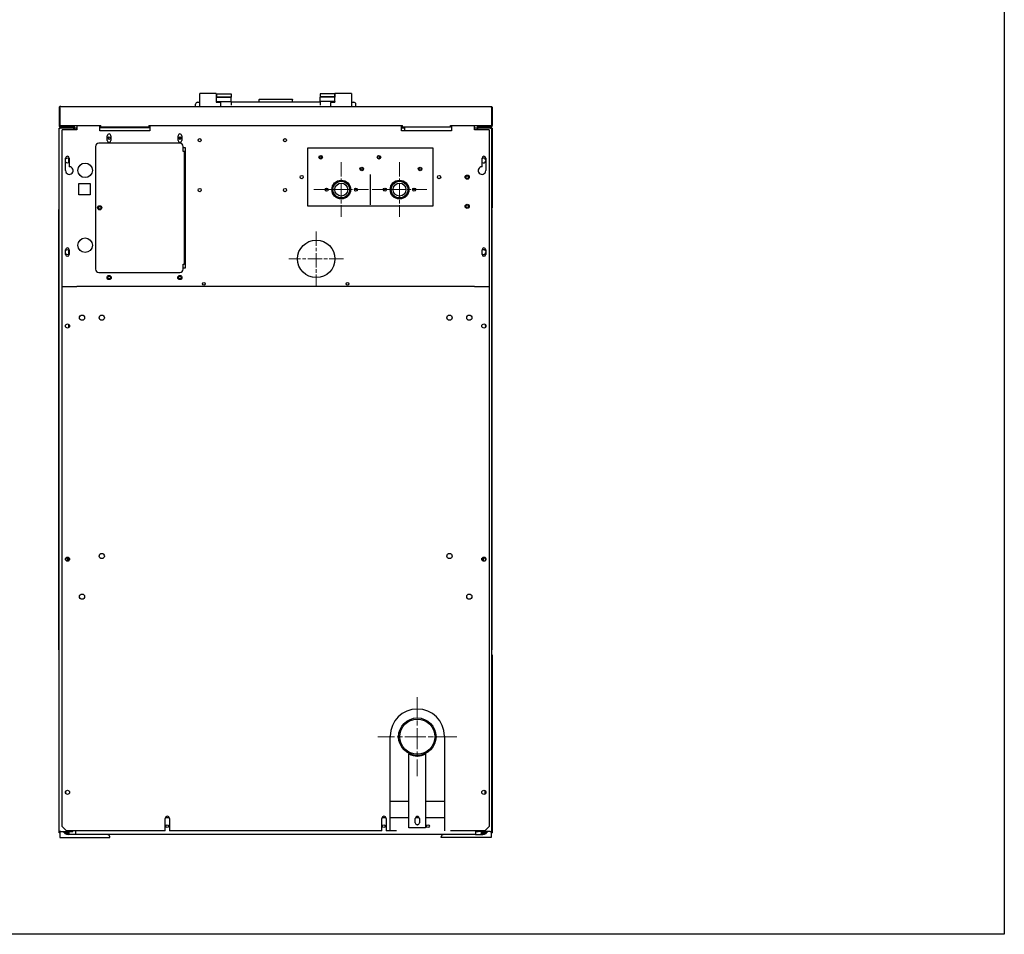
# Model space of a CAD drawing. Units: inches. Extents: x 16 to 168, y -101 to 98.
# Drawn here: x 109 to 168, y -101 to -46 of the extents above; entities that cross this region are included whole.
import ezdxf

# ---------------------------------------------------------------- set-up
doc = ezdxf.new("R2010")
doc.units = ezdxf.units.IN
doc.header["$LTSCALE"] = 10
doc.header["$MEASUREMENT"] = 0
doc.linetypes.add('CHAIN', pattern=[0.7087, 0.4724, -0.0591, 0.1181, -0.0591])
for name, color, linetype, lineweight in [('Sketch Geometry(Dexter)', 7, 'Continuous', 25), ('Sketch Lines(Dexter)', 7, 'Continuous', 20), ('Visible Edges(Dexter)', 7, 'Continuous', 25)]:
    doc.layers.add(name, color=color, linetype=linetype, lineweight=lineweight)

# ---------------------------------------------------------------- blocks, each defined once
blk = doc.blocks.new('A$C78911F34')
blk.add_circle((15.449, 34.75), 1.125)
at = {"layer": 'Sketch Geometry(Dexter)'}
for p, q in [((18.699, 38.002), (18.699, 39.818)), ((24.949, 33.082), (1.074, 33.082))]:
    blk.add_line(p, q, dxfattribs=at)
at = {"layer": 'Sketch Lines(Dexter)', "linetype": 'CHAIN', "ltscale": 0.181835}
for p, q in [((16.949, 40.548), (16.949, 37.273)), ((20.449, 40.548), (20.449, 37.273)), ((18.587, 38.91), (15.312, 38.91)), ((22.087, 38.91), (18.812, 38.91)), ((15.449, 36.387), (15.449, 33.112)), ((17.087, 34.75), (13.812, 34.75))]:
    blk.add_line(p, q, dxfattribs=at)
at = {"layer": 'Sketch Lines(Dexter)', "linetype": 'CHAIN', "ltscale": 0.263775}
for p, q in [((21.516, 8.434), (21.516, 3.684)), ((23.891, 6.059), (19.141, 6.059))]:
    blk.add_line(p, q, dxfattribs=at)
at = {"layer": 'Visible Edges(Dexter)'}
for p, q in [((8.449, 44.531), (8.449, 44.677)), ((8.449, 43.906), (8.449, 44.531)), ((9.439, 44.687), (8.459, 44.687)), ((9.449, 44.677), (9.449, 44.531)), ((9.449, 44.531), (9.449, 44.166)), ((9.469, 44.653), (10.344, 44.653)), ((9.469, 44.653), (9.469, 44.471)), ((9.469, 44.471), (10.344, 44.471)), ((9.469, 44.471), (9.469, 44.459)), ((9.469, 44.459), (10.344, 44.459)), ((9.469, 44.203), (9.469, 44.459)), ((10.344, 44.653), (10.344, 44.471)), ((10.344, 44.471), (10.344, 44.459)), ((10.344, 44.203), (10.344, 44.459)), ((16.563, 44.653), (15.688, 44.653)), ((15.688, 44.653), (15.688, 44.471)), ((16.563, 44.471), (15.688, 44.471)), ((15.688, 44.471), (15.688, 44.459)), ((16.563, 44.459), (15.688, 44.459)), ((15.688, 44.203), (15.688, 44.459)), ((16.563, 44.653), (16.563, 44.471)), ((16.563, 44.471), (16.563, 44.459)), ((16.563, 44.203), (16.563, 44.459)), ((16.574, 44.531), (16.574, 44.677)), ((16.574, 44.166), (16.574, 44.531)), ((17.564, 44.687), (16.584, 44.687)), ((17.574, 44.677), (17.574, 44.531)), ((17.574, 44.531), (17.574, 43.906)), ((0.012, 43.808), (0.012, 42.754)), ((0.012, 43.808), (0.047, 43.808)), ((0.047, 42.754), (0.047, 43.808)), ((0.048, 43.808), (0.048, 42.761)), ((0.11, 43.906), (25.914, 43.906)), ((8.203, 43.906), (8.203, 44.031)), ((8.328, 44.156), (8.449, 44.156)), ((9.459, 44.156), (9.689, 44.156)), ((9.469, 44.203), (10.344, 44.203)), ((9.469, 44.203), (9.469, 44.156)), ((9.699, 44.146), (9.699, 43.906)), ((10.344, 44.203), (10.344, 43.984)), ((15.688, 44.156), (10.344, 44.156)), ((12.016, 44.331), (12.016, 44.33)), ((12.016, 44.331), (14.016, 44.331)), ((12.016, 44.156), (12.016, 44.33)), ((14.016, 44.331), (14.016, 44.33)), ((14.016, 44.156), (14.016, 44.33)), ((16.563, 44.203), (15.688, 44.203)), ((15.688, 44.203), (15.688, 43.984)), ((16.324, 43.906), (16.324, 44.146)), ((16.334, 44.156), (16.564, 44.156)), ((16.563, 44.203), (16.563, 44.156)), ((17.574, 44.156), (17.703, 44.156)), ((17.828, 43.906), (17.828, 44.031)), ((25.975, 43.808), (25.975, 42.761)), ((25.976, 43.808), (25.976, 42.754)), ((26.012, 43.808), (25.976, 43.808)), ((26.012, 43.808), (26.012, 42.754)), ((0.022, 42.603), (0.012, 42.603)), ((0.012, 42.558), (0.012, 42.603)), ((0.04, 42.685), (0.065, 42.71)), ((0.048, 42.761), (2.512, 42.761)), ((0.048, 42.754), (0.048, 42.761)), ((0.065, 42.645), (0.065, 42.656)), ((0.065, 42.656), (0.105, 42.656)), ((0.089, 42.603), (0.066, 42.603)), ((0.104, 42.608), (0.072, 42.608)), ((0.104, 42.608), (0.072, 42.608)), ((0.11, 42.676), (0.11, 42.692)), ((0.11, 42.692), (0.668, 42.692)), ((0.11, 42.656), (0.11, 42.676)), ((0.11, 42.656), (0.11, 42.621)), ((0.276, 42.656), (0.11, 42.656)), ((0.11, 42.621), (0.789, 42.621)), ((0.824, 42.61), (0.11, 42.61)), ((0.789, 42.656), (0.276, 42.656)), ((0.668, 42.692), (0.668, 42.656)), ((0.668, 42.692), (0.793, 42.692)), ((0.793, 42.761), (0.793, 42.719)), ((0.793, 42.656), (0.793, 42.719)), ((0.793, 42.61), (0.793, 42.621)), ((0.824, 42.61), (0.93, 42.504)), ((0.887, 42.608), (0.826, 42.608)), ((0.851, 42.719), (0.851, 42.761)), ((0.887, 42.761), (0.887, 42.719)), ((0.887, 42.548), (0.887, 42.719)), ((0.938, 42.504), (0.938, 42.761)), ((1.058, 42.608), (0.938, 42.608)), ((1.063, 42.636), (1.074, 42.636)), ((1.074, 42.761), (1.074, 42.504)), ((2.449, 42.442), (2.449, 42.692)), ((2.449, 42.692), (2.512, 42.692)), ((2.449, 42.636), (5.449, 42.636)), ((2.512, 42.761), (2.512, 42.754)), ((2.512, 42.679), (2.512, 42.754)), ((2.512, 42.656), (2.512, 42.679)), ((5.387, 42.656), (2.512, 42.656)), ((5.387, 42.754), (5.387, 42.761)), ((5.387, 42.761), (20.637, 42.761)), ((5.387, 42.754), (5.387, 42.656)), ((5.387, 42.692), (5.449, 42.692)), ((5.449, 42.692), (5.449, 42.442)), ((20.574, 42.442), (20.574, 42.692)), ((20.574, 42.692), (20.637, 42.692)), ((20.762, 42.608), (20.574, 42.608)), ((20.637, 42.761), (20.637, 42.754)), ((20.637, 42.656), (20.637, 42.754)), ((23.512, 42.656), (20.637, 42.656)), ((20.762, 42.442), (20.762, 42.656)), ((23.512, 42.754), (23.512, 42.761)), ((23.512, 42.761), (25.975, 42.761)), ((23.512, 42.679), (23.512, 42.754)), ((23.512, 42.692), (23.574, 42.692)), ((23.512, 42.656), (23.512, 42.679)), ((23.574, 42.692), (23.574, 42.442)), ((24.949, 42.504), (24.949, 42.761)), ((25.174, 42.608), (24.949, 42.608)), ((25.176, 42.61), (25.07, 42.504)), ((25.114, 42.761), (25.114, 42.719)), ((25.149, 42.719), (25.149, 42.761)), ((25.176, 42.61), (25.891, 42.61)), ((25.212, 42.656), (25.747, 42.656)), ((25.891, 42.621), (25.212, 42.621)), ((25.23, 42.719), (25.23, 42.761)), ((25.23, 42.719), (25.23, 42.656)), ((25.23, 42.692), (25.355, 42.692)), ((25.23, 42.621), (25.23, 42.61)), ((25.355, 42.692), (25.914, 42.692)), ((25.355, 42.656), (25.355, 42.692)), ((25.914, 42.656), (25.747, 42.656)), ((25.891, 42.656), (25.891, 42.621)), ((25.928, 42.608), (25.896, 42.608)), ((25.928, 42.608), (25.897, 42.608)), ((25.911, 42.603), (25.934, 42.603)), ((25.914, 42.676), (25.914, 42.692)), ((25.914, 42.656), (25.914, 42.676)), ((25.919, 42.656), (25.959, 42.656)), ((25.958, 42.71), (25.983, 42.685)), ((25.959, 42.656), (25.959, 42.629)), ((25.975, 42.761), (25.975, 42.754)), ((25.978, 42.603), (26.012, 42.603)), ((26.012, 42.603), (26.012, 37.803)), ((0.012, 0.375), (0.012, 42.558)), ((1.074, 42.504), (0.199, 42.504)), ((0.199, 33.082), (0.199, 42.504)), ((5.449, 42.442), (2.449, 42.442)), ((2.902, 41.864), (2.902, 42.145)), ((3.121, 42.145), (3.121, 41.864)), ((7.152, 41.864), (7.152, 42.145)), ((7.238, 42.076), (7.238, 41.932)), ((7.298, 42.071), (7.298, 41.938)), ((7.371, 42.145), (7.371, 41.864)), ((23.574, 42.442), (20.574, 42.442)), ((25.824, 42.504), (24.949, 42.504)), ((25.824, 42.504), (25.824, 33.082)), ((25.989, 0.375), (25.989, 42.558)), ((2.199, 41.504), (2.199, 34.129)), ((7.262, 41.692), (2.387, 41.692)), ((7.449, 41.192), (7.449, 41.504)), ((7.449, 41.442), (7.574, 41.442)), ((7.574, 41.442), (7.574, 34.192)), ((14.949, 37.91), (14.949, 41.41)), ((14.949, 41.41), (22.449, 41.41)), ((22.449, 41.41), (22.449, 37.91)), ((0.402, 40.051), (0.402, 40.801)), ((0.621, 40.801), (0.621, 40.277)), ((7.517, 41.192), (7.449, 41.192)), ((7.542, 41.192), (7.517, 41.192)), ((7.517, 41.192), (7.517, 34.442)), ((7.574, 41.192), (7.542, 41.192)), ((15.65, 40.813), (15.646, 40.812)), ((15.762, 40.789), (15.762, 40.918)), ((19.262, 40.789), (19.262, 40.918)), ((25.402, 40.277), (25.402, 40.801)), ((25.621, 40.801), (25.621, 40.051)), ((0.601, 40.548), (0.601, 40.765)), ((18.137, 40.086), (18.137, 40.215)), ((21.637, 40.086), (21.637, 40.215)), ((1.199, 38.601), (1.199, 39.285)), ((1.199, 39.285), (1.883, 39.285)), ((1.883, 39.285), (1.883, 38.601)), ((16.831, 39.46), (17.067, 39.46)), ((20.331, 39.46), (20.567, 39.46)), ((1.883, 38.601), (1.199, 38.601)), ((16.099, 38.91), (15.974, 38.91)), ((16.012, 38.91), (16.012, 38.835)), ((16.099, 38.999), (16.099, 38.91)), ((16.162, 38.91), (16.099, 38.91)), ((16.387, 38.91), (16.419, 38.91)), ((16.512, 38.611), (16.512, 38.557)), ((17.387, 38.611), (17.387, 38.557)), ((17.479, 38.91), (17.512, 38.91)), ((17.799, 38.91), (17.736, 38.91)), ((17.799, 38.999), (17.799, 38.91)), ((17.924, 38.91), (17.799, 38.91)), ((17.887, 38.91), (17.887, 38.835)), ((19.599, 38.91), (19.474, 38.91)), ((19.512, 38.91), (19.512, 38.835)), ((19.599, 38.999), (19.599, 38.91)), ((19.662, 38.91), (19.599, 38.91)), ((19.887, 38.91), (19.919, 38.91)), ((20.012, 38.611), (20.012, 38.557)), ((20.887, 38.611), (20.887, 38.557)), ((20.979, 38.91), (21.012, 38.91)), ((21.299, 38.91), (21.236, 38.91)), ((21.299, 38.999), (21.299, 38.91)), ((21.424, 38.91), (21.299, 38.91)), ((21.387, 38.91), (21.387, 38.835)), ((22.449, 37.91), (14.949, 37.91)), ((20.449, 38.38), (20.446, 38.379)), ((0.012, 37.71), (0, 37.71)), ((0, 11.283), (0, 37.71)), ((25.989, 37.803), (26.012, 37.803)), ((25.989, 37.71), (26, 37.71)), ((26, 37.71), (26, 11.283)), ((0.402, 35.02), (0.402, 35.301)), ((0.601, 35.048), (0.601, 35.265)), ((0.621, 35.301), (0.621, 35.02)), ((25.402, 35.02), (25.402, 35.301)), ((25.621, 35.301), (25.621, 35.02)), ((7.449, 34.129), (7.449, 34.442)), ((7.449, 34.442), (7.517, 34.442)), ((7.542, 34.442), (7.517, 34.442)), ((7.574, 34.442), (7.542, 34.442)), ((2.387, 33.942), (7.262, 33.942)), ((7.574, 34.192), (7.449, 34.192)), ((0.199, 33.082), (1.074, 33.082)), ((0.199, 0.656), (0.199, 33.082)), ((24.949, 33.082), (25.824, 33.082)), ((25.824, 33.082), (25.824, 0.656)), ((0.601, 30.631), (0.601, 30.806)), ((25.399, 30.664), (25.399, 30.774)), ((0.558, 16.603), (0.558, 16.835)), ((0.569, 16.83), (0.569, 16.608)), ((0.601, 16.631), (0.601, 16.806)), ((25.399, 16.664), (25.399, 16.774)), ((25.431, 16.815), (25.431, 16.623)), ((25.442, 16.615), (25.442, 16.823)), ((0.012, 11.283), (0, 11.283)), ((25.989, 11.283), (26, 11.283)), ((25.989, 10.97), (26.012, 10.97)), ((25.989, 10.93), (26.012, 10.93)), ((26.012, 10.97), (26.012, 10.93)), ((26.012, 10.93), (26.012, 0.335)), ((19.891, 0.406), (19.891, 6.094)), ((23.141, 6.094), (23.141, 0.406)), ((21.016, 5.026), (21.016, 5.028)), ((21.016, 0.581), (21.016, 5.026)), ((22.016, 5.026), (22.016, 5.028)), ((22.016, 5.026), (22.016, 0.581)), ((0.422, 2.631), (0.422, 2.806)), ((25.578, 2.824), (25.578, 2.613)), ((19.891, 2.187), (21.016, 2.187)), ((22.016, 2.187), (23.141, 2.187)), ((6.633, 1.187), (6.391, 1.187)), ((19.633, 1.187), (19.391, 1.187)), ((21.016, 1.187), (19.891, 1.187)), ((21.633, 1.187), (21.399, 1.187)), ((23.141, 1.187), (22.016, 1.187)), ((0.449, 0.406), (0.199, 0.656)), ((6.387, 0.406), (6.387, 1.156)), ((6.637, 1.156), (6.637, 0.406)), ((19.387, 0.406), (19.387, 1.156)), ((19.637, 1.156), (19.637, 0.406)), ((21.391, 0.894), (21.391, 1.144)), ((21.641, 1.144), (21.641, 0.894)), ((25.824, 0.656), (25.574, 0.406)), ((0.11, 0.375), (0.012, 0.375)), ((0.012, 0.335), (0.012, 0.375)), ((0.047, 0.335), (0.012, 0.335)), ((0.012, 0.295), (0.012, 0.335)), ((0.047, 0.295), (0.012, 0.295)), ((0.047, 0.375), (0.047, 0)), ((0.11, 0.375), (0.824, 0.375)), ((0.28, 0.335), (0.61, 0.335)), ((0.318, 0.285), (0.61, 0.285)), ((0.358, 0.25), (0.61, 0.25)), ((6.387, 0.406), (0.449, 0.406)), ((1, 0.187), (0.545, 0.187)), ((0.61, 0.187), (0.61, 0.375)), ((0.855, 0.406), (0.824, 0.375)), ((1, 0.406), (1, 0.187)), ((25, 0.187), (1, 0.187)), ((3.047, 0), (3.047, 0.037)), ((19.387, 0.406), (6.637, 0.406)), ((20.262, 0.406), (19.637, 0.406)), ((22.016, 0.581), (21.016, 0.581)), ((22.953, 0), (22.953, 0.037)), ((25.574, 0.406), (23.512, 0.406)), ((25, 0.406), (25, 0.187)), ((25, 0.375), (25.176, 0.375)), ((25, 0.187), (25.456, 0.187)), ((25.145, 0.406), (25.176, 0.375)), ((25.891, 0.375), (25.176, 0.375)), ((25.344, 0.375), (25.344, 0.225)), ((25.344, 0.335), (25.72, 0.335)), ((25.344, 0.285), (25.682, 0.285)), ((25.344, 0.25), (25.642, 0.25)), ((25.344, 0.187), (25.344, 0.225)), ((25.891, 0.375), (25.989, 0.375)), ((25.953, 0.375), (25.953, 0)), ((25.953, 0.335), (26.012, 0.335)), ((25.953, 0.285), (25.966, 0.285)), ((25.953, 0.25), (25.966, 0.25)), ((25.966, 0.285), (25.966, 0.25)), ((25.976, 0.295), (25.976, 0.335)), ((26.012, 0.295), (25.976, 0.295)), ((26.012, 0.335), (26.012, 0.295)), ((0.047, 0), (3.047, 0)), ((25.953, 0), (22.953, 0))]:
    blk.add_line(p, q, dxfattribs=at)
for centre, radius in [((3.012, 42.004), 0.076), ((7.262, 42.004), 0.076), ((8.449, 41.879), 0.095), ((13.574, 41.879), 0.095), ((15.715, 40.853), 0.109), ((15.715, 40.853), 0.08), ((19.215, 40.853), 0.109), ((19.215, 40.853), 0.08), ((1.574, 40.067), 0.437), ((18.183, 40.15), 0.109), ((18.183, 40.15), 0.08), ((21.683, 40.15), 0.109), ((21.683, 40.15), 0.08), ((14.574, 39.66), 0.095), ((22.824, 39.66), 0.095), ((24.512, 39.66), 0.125), ((24.512, 39.66), 0.0805), ((16.949, 38.91), 0.562), ((16.949, 38.91), 0.53), ((16.949, 38.91), 0.499), ((16.949, 38.91), 0.388), ((20.449, 38.91), 0.562), ((20.449, 38.91), 0.53), ((20.449, 38.91), 0.499), ((20.449, 38.91), 0.388), ((8.449, 38.879), 0.095), ((13.574, 38.879), 0.095), ((16.068, 38.91), 0.094), ((17.83, 38.91), 0.094), ((19.568, 38.91), 0.094), ((21.33, 38.91), 0.094), ((2.449, 37.817), 0.125), ((2.449, 37.817), 0.076), ((24.512, 37.91), 0.125), ((24.512, 37.91), 0.0805), ((1.574, 35.567), 0.437), ((3.012, 33.629), 0.125), ((3.012, 33.629), 0.076), ((7.262, 33.629), 0.125), ((7.262, 33.629), 0.076), ((8.699, 33.254), 0.076), ((17.324, 33.254), 0.076), ((1.387, 31.219), 0.156), ((2.574, 31.219), 0.156), ((23.449, 31.219), 0.156), ((24.637, 31.219), 0.156), ((0.512, 30.719), 0.125), ((25.512, 30.719), 0.125), ((0.512, 16.719), 0.125), ((2.574, 16.906), 0.156), ((23.449, 16.906), 0.156), ((25.512, 16.719), 0.125), ((1.387, 14.469), 0.156), ((24.637, 14.469), 0.156), ((0.512, 2.719), 0.125), ((25.512, 2.719), 0.125), ((6.5, 0.687), 0.085), ((19.5, 0.687), 0.085), ((22.156, 0.687), 0.085)]:
    blk.add_circle(centre, radius, dxfattribs=at)
for centre, radius, start, end in [((8.328, 44.031), 0.125, 90, 180), ((9.459, 44.166), 0.01, 180, 270), ((9.689, 44.146), 0.01, 0, 90), ((16.334, 44.146), 0.01, 90, 180), ((16.564, 44.166), 0.01, 270, 0), ((17.703, 44.031), 0.125, 0, 90), ((0.11, 42.754), 0.098, 180, 224.67906), ((0.11, 42.754), 0.0625, 180, 224.67906), ((0.789, 42.719), 0.0625, 270, 0), ((0.789, 42.719), 0.098, 270, 0), ((25.212, 42.719), 0.098, 180, 270), ((25.212, 42.719), 0.0625, 180, 270), ((25.914, 42.754), 0.0625, 315.32094, 0), ((25.914, 42.754), 0.098, 315.32094, 0), ((3.012, 42.145), 0.109, 0, 180), ((3.188, 41.918), 0.25, 139.88395, 167.92564), ((7.262, 42.145), 0.109, 0, 180), ((2.387, 41.504), 0.188, 90, 180), ((3.012, 41.864), 0.109, 180, 0), ((7.262, 41.864), 0.109, 180, 0), ((7.262, 41.504), 0.188, 0, 90), ((0.512, 40.801), 0.109, 0, 180), ((0.512, 40.656), 0.141, 38.79804, 141.20196), ((15.512, 42.4), 1.594, 275, 279.02485), ((25.512, 40.801), 0.11, 0, 180), ((25.489, 40.656), 0.141, 19.73217, 128.12926), ((0.512, 40.656), 0.14, 218.79804, 321.20196), ((0.629, 40.051), 0.226, 180, 91.89756), ((25.395, 40.051), 0.226, 88.10244, 0), ((25.489, 40.656), 0.141, 231.87074, 340.26783), ((0.512, 35.301), 0.109, 0, 180), ((0.512, 35.156), 0.14, 38.79804, 141.20196), ((0.512, 35.156), 0.141, 218.79804, 321.20196), ((0.512, 35.02), 0.109, 180, 0), ((25.512, 35.301), 0.11, 0, 180), ((25.489, 35.156), 0.141, 19.73217, 128.12926), ((25.489, 35.156), 0.141, 231.87074, 340.26783), ((25.512, 35.02), 0.11, 180, 0), ((2.387, 34.129), 0.188, 180, 270), ((7.262, 34.129), 0.188, 270, 0), ((25.489, 30.719), 0.141, 316.44372, 43.55628), ((0.418, 16.687), 0.109, 304.66629, 92.20361), ((25.583, 16.687), 0.109, 76.64188, 238.5173), ((25.489, 16.719), 0.141, 316.44372, 43.55628), ((21.516, 6.094), 1.625, 0, 180), ((22.274, 6.133), 1.25, 248.12567, 249.79897), ((25.489, 2.719), 0.141, 316.44372, 43.55628), ((6.512, 1.156), 0.125, 0, 180), ((19.512, 1.156), 0.125, 0, 180), ((21.516, 0.687), 0.085, 81.91831, 98.08169), ((0.545, 0.497), 0.31, 203.27603, 270), ((2.897, 0.037), 0.15, 0, 90), ((23.103, 0.037), 0.15, 90, 180), ((25.456, 0.497), 0.31, 270, 336.72397)]:
    blk.add_arc(centre, radius, start, end, dxfattribs=at)
for major_axis in [(1.125, 0), (-1.05, 0)]:
    blk.add_ellipse((21.516, 6.059), major_axis=major_axis, ratio=0.999848, dxfattribs=at)
for centre, major_axis, start_param, end_param in [((21.516, 6.036), (-1.125, 0), 1.110242, 2.03135), ((21.516, 6.034), (1.125, 0), 4.251835, 5.172943), ((21.516, 1.144), (-0.125, 0), 3.141593, 6.283185), ((21.516, 0.894), (0.125, 0), 3.141593, 6.283185), ((21.516, 0.896), (0.125, 0), 4.6184, 4.806377)]:
    blk.add_ellipse(centre, major_axis=major_axis, ratio=0.999848, start_param=start_param, end_param=end_param, dxfattribs=at)
for points in [[(8.459, 44.687), (8.455, 44.687), (8.449, 44.684), (8.449, 44.677)], [(9.449, 44.677), (9.449, 44.684), (9.443, 44.687), (9.439, 44.687)], [(16.584, 44.687), (16.58, 44.687), (16.574, 44.684), (16.574, 44.677)], [(17.574, 44.677), (17.574, 44.684), (17.568, 44.687), (17.564, 44.687)], [(0.047, 43.808), (0.047, 43.825), (0.055, 43.842), (0.067, 43.854)], [(0.11, 42.656), (0.084, 42.656), (0.058, 42.667), (0.04, 42.685)], [(0.048, 42.754), (0.056, 42.736), (0.065, 42.719), (0.073, 42.704)], [(0.11, 42.61), (0.091, 42.604), (0.072, 42.598), (0.056, 42.591)], [(0.065, 42.71), (0.077, 42.698), (0.093, 42.692), (0.11, 42.692)], [(1.052, 42.522), (1.056, 42.582), (1.06, 42.636), (1.063, 42.636)], [(25.891, 42.61), (25.909, 42.604), (25.928, 42.598), (25.944, 42.591)], [(25.914, 42.692), (25.93, 42.692), (25.946, 42.698), (25.958, 42.71)], [(25.983, 42.685), (25.965, 42.667), (25.939, 42.656), (25.914, 42.656)], [(25.975, 42.754), (25.967, 42.736), (25.959, 42.719), (25.95, 42.704)], [(0.938, 42.511), (0.938, 42.515), (0.992, 42.519), (1.052, 42.522)]]:
    blk.add_open_spline(points, degree=3, dxfattribs=at)
for points, knots in [([(0.11, 43.906), (0.073, 43.906), (0.038, 43.884), (0.022, 43.851), (0.015, 43.838), (0.012, 43.823), (0.012, 43.808)], [0, 0, 0, 0, 1.114772, 1.114772, 1.114772, 1.570796, 1.570796, 1.570796, 1.570796]), ([(0.11, 43.906), (0.095, 43.906), (0.08, 43.884), (0.066, 43.851), (0.06, 43.838), (0.054, 43.823), (0.048, 43.808)], [0, 0, 0, 0, 1.114772, 1.114772, 1.114772, 1.570796, 1.570796, 1.570796, 1.570796]), ([(25.914, 43.906), (25.95, 43.906), (25.985, 43.884), (26.002, 43.851), (26.008, 43.838), (26.012, 43.823), (26.012, 43.808)], [0, 0, 0, 0, 1.114772, 1.114772, 1.114772, 1.570796, 1.570796, 1.570796, 1.570796]), ([(25.914, 43.906), (25.928, 43.906), (25.943, 43.884), (25.957, 43.851), (25.963, 43.838), (25.969, 43.823), (25.975, 43.808)], [0, 0, 0, 0, 1.114772, 1.114772, 1.114772, 1.570796, 1.570796, 1.570796, 1.570796]), ([(25.956, 43.853), (25.964, 43.846), (25.97, 43.838), (25.973, 43.828), (25.975, 43.822), (25.976, 43.815), (25.976, 43.808)], [0.7535044, 0.7535044, 0.7535044, 0.7535044, 1.2474486, 1.2474486, 1.2474486, 1.5707963, 1.5707963, 1.5707963, 1.5707963]), ([(0.106, 42.656), (0.072, 42.655), (0.039, 42.635), (0.023, 42.605), (0.016, 42.591), (0.012, 42.574), (0.012, 42.558)], [-0.9770023, -0.9770023, -0.9770023, -0.9770023, -0.3154123, -0.3154123, -0.3154123, 0, 0, 0, 0]), ([(0.056, 42.591), (0.043, 42.586), (0.031, 42.58), (0.023, 42.575), (0.016, 42.569), (0.012, 42.564), (0.012, 42.558)], [-0.635534, -0.635534, -0.635534, -0.635534, -0.3154123, -0.3154123, -0.3154123, 0, 0, 0, 0]), ([(0.121, 42.692), (0.101, 42.692), (0.082, 42.71), (0.063, 42.734), (0.058, 42.741), (0.053, 42.747), (0.048, 42.754)], [0, 0, 0, 0, 1.247449, 1.247449, 1.247449, 1.570796, 1.570796, 1.570796, 1.570796]), ([(0.057, 42.591), (0.064, 42.602), (0.074, 42.612), (0.087, 42.617), (0.094, 42.619), (0.102, 42.621), (0.11, 42.621)], [0.3538762, 0.3538762, 0.3538762, 0.3538762, 0.7660649, 0.7660649, 0.7660649, 1, 1, 1, 1]), ([(0.071, 42.608), (0.073, 42.607), (0.075, 42.607), (0.078, 42.605), (0.08, 42.604), (0.082, 42.603)], [-0.8367249, -0.8367249, -0.8367249, -0.8367249, -0.75, -0.75, -0.6797177, -0.6797177, -0.6797177, -0.6797177]), ([(25.944, 42.591), (25.936, 42.602), (25.926, 42.612), (25.913, 42.617), (25.906, 42.619), (25.898, 42.621), (25.891, 42.621)], [0.3538762, 0.3538762, 0.3538762, 0.3538762, 0.7660649, 0.7660649, 0.7660649, 1, 1, 1, 1]), ([(25.896, 42.656), (25.929, 42.654), (25.961, 42.634), (25.977, 42.605), (25.985, 42.591), (25.989, 42.574), (25.989, 42.558)], [-0.9674746, -0.9674746, -0.9674746, -0.9674746, -0.3154123, -0.3154123, -0.3154123, 0, 0, 0, 0]), ([(25.975, 42.754), (25.956, 42.728), (25.937, 42.703), (25.917, 42.695), (25.912, 42.693), (25.907, 42.692), (25.902, 42.692)], [0, 0, 0, 0, 1.247449, 1.247449, 1.247449, 1.570796, 1.570796, 1.570796, 1.570796]), ([(25.944, 42.591), (25.958, 42.586), (25.969, 42.58), (25.977, 42.575), (25.985, 42.569), (25.989, 42.564), (25.989, 42.558)], [-0.635534, -0.635534, -0.635534, -0.635534, -0.3154123, -0.3154123, -0.3154123, 0, 0, 0, 0]), ([(25.953, 0.327), (25.955, 0.326), (25.956, 0.325), (25.966, 0.318), (25.971, 0.311), (25.976, 0.301), (25.976, 0.297), (25.976, 0.295)], [0.4563349, 0.4563349, 0.4563349, 0.4563349, 0.5, 0.5, 0.75, 0.75, 1, 1, 1, 1]), ([(25.966, 0.285), (25.965, 0.285), (25.96, 0.285), (25.955, 0.288), (25.954, 0.288), (25.953, 0.289)], [-1, -1, -1, -1, -0.75, -0.75, -0.7190178, -0.7190178, -0.7190178, -0.7190178])]:
    blk.add_open_spline(points, degree=3, knots=knots, dxfattribs=at)

msp = doc.modelspace()

# ---------------------------------------------------------------- linework, layer by layer
msp.add_lwpolyline([(27.6981129, 8.646392), (168.2966099, 8.646392), (168.2966099, -101.1954186), (27.6981129, -101.1954186)], close=True)

# ---------------------------------------------------------------- block references
msp.add_blockref('A$C78911F34', (111.536579, -95.3873256))

doc.saveas('drawing.dxf')
